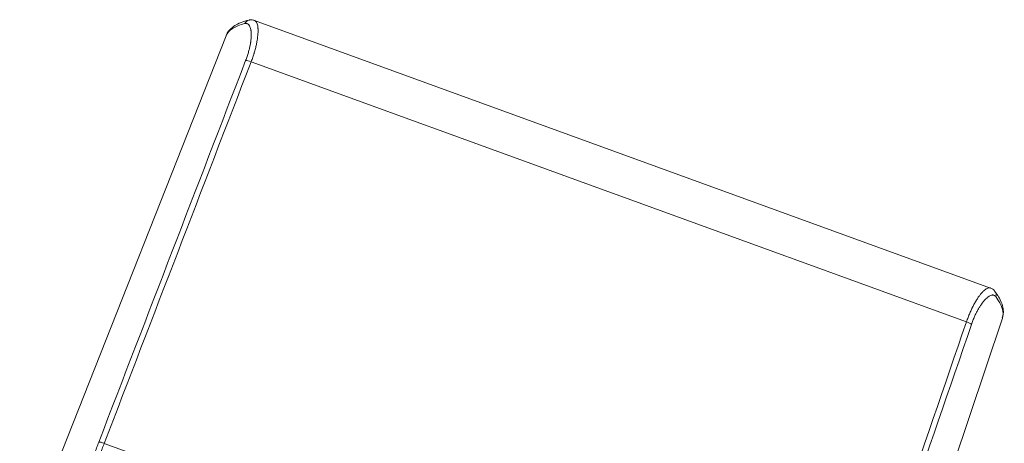
# Model space of a CAD drawing. Units: millimetres. Extents: x 88755 to 90669, y -24503 to -21766.
# Drawn here: x 89947 to 90144, y -23532 to -23447 of the extents above; entities that cross this region are included whole.
import ezdxf

# ---------------------------------------------------------------- set-up
doc = ezdxf.new("R2010")
doc.units = ezdxf.units.MM

msp = doc.modelspace()

# ---------------------------------------------------------------- linework, layer by layer
at = {"linetype": 'Continuous', "lineweight": 5}
for p, q in [((90141.1, -23500.55), (89994.01, -23447.01)), ((89988.32, -23450.08), (89947.07, -23554.67)), ((90136.29, -23507.32), (89993.33, -23455.28)), ((90107.84, -23613.19), (90143.47, -23506.55)), ((90109.72, -23584.66), (89963.97, -23531.62))]:
    msp.add_line(p, q, dxfattribs=at)
for centre, major_axis, ratio, start_param, end_param in [((90065.88, -23478.38), (77.58, -28.24), 0.173648, 2.88456, 3.136982), ((89993.16, -23448.12), (0.28, -1.17), 0.952455, 3.137512, 4.079776), ((89993.25, -23455.51), (-1.12, 0.43), 0.199336, 4.716036, 5.916653), ((90141.03, -23501.94), (0.964, 0.715), 0.952455, 5.345002, 6.288448), ((90065.88, -23478.38), (77.58, -28.24), 0.173648, 0.004611, 0.257033), ((90136.21, -23507.54), (-1.13, 0.39), 0.199336, 3.508125, 4.708742), ((89963.89, -23531.84), (-1.12, 0.43), 0.199337, 4.715967, 5.898668)]:
    msp.add_ellipse(centre, major_axis=major_axis, ratio=ratio, start_param=start_param, end_param=end_param, dxfattribs=at)
for points, knots in [([(89992.88, -23446.95), (89992.59, -23447.02), (89991.78, -23447.24), (89990.65, -23447.69), (89989.58, -23448.35), (89988.83, -23449.14), (89988.41, -23449.74), (89988.32, -23450.09), (89988.32, -23450.11)], [0, 0, 0, 0, 0.12692, 0.377943, 0.597031, 0.797773, 0.988334, 1, 1, 1, 1]), ([(89992.23, -23455.03), (89992.34, -23454.76), (89992.43, -23454.49), (89992.57, -23454.09), (89992.61, -23453.96), (89992.7, -23453.69), (89992.74, -23453.56), (89992.85, -23453.18), (89992.92, -23452.92), (89993.04, -23452.43), (89993.09, -23452.19), (89993.16, -23451.83), (89993.18, -23451.72), (89993.21, -23451.54), (89993.22, -23451.49), (89993.23, -23451.37), (89993.24, -23451.32), (89993.28, -23451.04), (89993.31, -23450.82), (89993.34, -23450.41), (89993.35, -23450.21), (89993.36, -23449.84), (89993.35, -23449.66), (89993.34, -23449.41), (89993.33, -23449.33), (89993.32, -23449.21), (89993.32, -23449.17), (89993.31, -23449.09), (89993.3, -23449.06), (89993.27, -23448.87), (89993.25, -23448.73), (89993.18, -23448.48), (89993.1, -23448.26), (89993, -23448.08), (89992.93, -23447.98), (89992.92, -23447.96), (89992.9, -23447.93), (89992.89, -23447.92), (89992.88, -23447.9), (89992.84, -23447.86), (89992.8, -23447.82), (89992.71, -23447.74), (89992.57, -23447.66), (89992.42, -23447.62), (89992.26, -23447.61), (89992.18, -23447.62), (89992.09, -23447.64)], [0, 0, 0, 0, 0.0625, 0.0625, 0.09375, 0.09375, 0.125, 0.125, 0.1875, 0.1875, 0.25, 0.25, 0.28125, 0.28125, 0.296875, 0.296875, 0.3125, 0.3125, 0.375, 0.375, 0.4375, 0.4375, 0.5, 0.5, 0.53125, 0.53125, 0.546875, 0.546875, 0.5625, 0.5625, 0.625, 0.625, 0.6875, 0.75, 0.75, 0.765625, 0.765625, 0.773437, 0.773437, 0.78125, 0.8125, 0.8125, 0.875, 0.9375, 0.9375, 1, 1, 1, 1]), ([(89994.01, -23447.05), (89993.92, -23447), (89993.6, -23446.86), (89993.17, -23446.86), (89992.92, -23446.95), (89992.88, -23446.97)], [0, 0, 0, 0, 0.256921, 0.896559, 1, 1, 1, 1]), ([(89994.01, -23447.01), (89994.02, -23447.01), (89994.1, -23447.05), (89994.17, -23447.1), (89994.26, -23447.19), (89994.29, -23447.22), (89994.33, -23447.27), (89994.34, -23447.28), (89994.35, -23447.3), (89994.36, -23447.31), (89994.38, -23447.34), (89994.39, -23447.36), (89994.45, -23447.47), (89994.5, -23447.57), (89994.57, -23447.8), (89994.61, -23447.93), (89994.66, -23448.21), (89994.68, -23448.36), (89994.7, -23448.57), (89994.7, -23448.61), (89994.7, -23448.68), (89994.71, -23448.7), (89994.71, -23448.75), (89994.71, -23448.86), (89994.72, -23448.97), (89994.72, -23449.26), (89994.71, -23449.46), (89994.68, -23449.88), (89994.66, -23450.1), (89994.62, -23450.45), (89994.61, -23450.57), (89994.58, -23450.75), (89994.57, -23450.81), (89994.55, -23450.93), (89994.54, -23451), (89994.49, -23451.31), (89994.44, -23451.57), (89994.32, -23452.1), (89994.26, -23452.37), (89994.11, -23452.93), (89994.03, -23453.21), (89993.92, -23453.57), (89993.9, -23453.64), (89993.85, -23453.79), (89993.83, -23453.86), (89993.76, -23454.09), (89993.71, -23454.23), (89993.56, -23454.68), (89993.45, -23454.98), (89993.33, -23455.28)], [0, 0, 0, 0, 0.009621, 0.080362, 0.080362, 0.115733, 0.115733, 0.124576, 0.124576, 0.133418, 0.133418, 0.151104, 0.151104, 0.221845, 0.221845, 0.292586, 0.292586, 0.363328, 0.363328, 0.381013, 0.381013, 0.389856, 0.389856, 0.398698, 0.434069, 0.434069, 0.50481, 0.50481, 0.575552, 0.575552, 0.610922, 0.610922, 0.628608, 0.628608, 0.646293, 0.646293, 0.717035, 0.717035, 0.787776, 0.787776, 0.858517, 0.858517, 0.876203, 0.876203, 0.893888, 0.893888, 0.929259, 0.929259, 1, 1, 1, 1]), ([(90136.29, -23507.32), (90136.4, -23507.01), (90136.51, -23506.71), (90136.73, -23506.13), (90136.85, -23505.85), (90137.08, -23505.29), (90137.2, -23505.03), (90137.36, -23504.7), (90137.39, -23504.63), (90137.45, -23504.5), (90137.48, -23504.44), (90137.58, -23504.25), (90137.64, -23504.13), (90137.83, -23503.77), (90137.96, -23503.54), (90138.21, -23503.1), (90138.34, -23502.89), (90138.53, -23502.6), (90138.6, -23502.5), (90138.69, -23502.36), (90138.72, -23502.32), (90138.79, -23502.23), (90138.82, -23502.18), (90138.98, -23501.97), (90139.1, -23501.81), (90139.35, -23501.52), (90139.47, -23501.39), (90139.64, -23501.21), (90139.7, -23501.16), (90139.79, -23501.08), (90139.82, -23501.05), (90139.87, -23501), (90139.9, -23500.98), (90140.04, -23500.86), (90140.15, -23500.79), (90140.35, -23500.66), (90140.55, -23500.56), (90140.73, -23500.52), (90140.84, -23500.51), (90140.86, -23500.51), (90140.9, -23500.51), (90140.92, -23500.51), (90140.98, -23500.52), (90141.02, -23500.52), (90141.07, -23500.54), (90141.08, -23500.54), (90141.1, -23500.55)], [0, 0, 0, 0, 0.070553, 0.070553, 0.141106, 0.141106, 0.211659, 0.211659, 0.229297, 0.229297, 0.246935, 0.246935, 0.282212, 0.282212, 0.352765, 0.352765, 0.423318, 0.423318, 0.458594, 0.458594, 0.476232, 0.476232, 0.493871, 0.493871, 0.564424, 0.564424, 0.634977, 0.634977, 0.670253, 0.670253, 0.687891, 0.687891, 0.70553, 0.70553, 0.776083, 0.776083, 0.846636, 0.917188, 0.917188, 0.934827, 0.934827, 0.952465, 0.952465, 0.987741, 0.987741, 1, 1, 1, 1]), ([(90141.97, -23501.24), (90141.94, -23501.17), (90141.77, -23500.92), (90141.44, -23500.66), (90141.14, -23500.58), (90141.07, -23500.57)], [0, 0, 0, 0, 0.199117, 0.815749, 1, 1, 1, 1]), ([(90143.45, -23506.53), (90143.55, -23506.27), (90143.7, -23505.65), (90143.65, -23504.63), (90143.34, -23503.49), (90142.78, -23502.36), (90142.26, -23501.59), (90142, -23501.23)], [0, 0, 0, 0, 0.159035, 0.360739, 0.572511, 0.803221, 1, 1, 1, 1]), ([(90142.15, -23502.26), (90142.1, -23502.19), (90142.04, -23502.13), (90141.91, -23502.03), (90141.84, -23502), (90141.73, -23501.96), (90141.69, -23501.95), (90141.63, -23501.95), (90141.61, -23501.94), (90141.57, -23501.94), (90141.55, -23501.94), (90141.45, -23501.94), (90141.27, -23501.97), (90141.08, -23502.05), (90140.88, -23502.15), (90140.78, -23502.21), (90140.66, -23502.29), (90140.64, -23502.3), (90140.62, -23502.32), (90140.6, -23502.33), (90140.56, -23502.36), (90140.48, -23502.43), (90140.4, -23502.5), (90140.23, -23502.64), (90140.12, -23502.75), (90139.89, -23503), (90139.77, -23503.13), (90139.59, -23503.35), (90139.53, -23503.43), (90139.44, -23503.55), (90139.41, -23503.59), (90139.35, -23503.67), (90139.32, -23503.71), (90139.17, -23503.93), (90139.05, -23504.1), (90138.82, -23504.48), (90138.7, -23504.68), (90138.52, -23505), (90138.46, -23505.11), (90138.38, -23505.28), (90138.35, -23505.33), (90138.29, -23505.44), (90138.26, -23505.5), (90138.12, -23505.79), (90137.9, -23506.27), (90137.69, -23506.77), (90137.49, -23507.29), (90137.39, -23507.55), (90137.3, -23507.83)], [0, 0, 0, 0, 0.0625, 0.0625, 0.125, 0.125, 0.15625, 0.15625, 0.171875, 0.171875, 0.1875, 0.1875, 0.25, 0.3125, 0.3125, 0.375, 0.375, 0.382813, 0.382813, 0.390625, 0.390625, 0.40625, 0.4375, 0.4375, 0.5, 0.5, 0.5625, 0.5625, 0.59375, 0.59375, 0.609375, 0.609375, 0.625, 0.625, 0.6875, 0.6875, 0.75, 0.75, 0.78125, 0.78125, 0.796875, 0.796875, 0.8125, 0.8125, 0.875, 0.9375, 0.9375, 1, 1, 1, 1]), ([(89960.3, -23547.85), (89960.18, -23547.32), (89960.09, -23546.77), (89960, -23545.9), (89959.98, -23545.61), (89959.96, -23545.16), (89959.96, -23545), (89959.95, -23544.7), (89959.95, -23544.54), (89959.95, -23543.76), (89959.99, -23543.12), (89960.11, -23541.8), (89960.2, -23541.11), (89960.37, -23540.06), (89960.44, -23539.71), (89960.54, -23539.16), (89960.58, -23538.98), (89960.64, -23538.71), (89960.66, -23538.61), (89960.7, -23538.43), (89960.72, -23538.34), (89960.91, -23537.5), (89961.11, -23536.76), (89961.54, -23535.24), (89961.78, -23534.48), (89962.17, -23533.32), (89962.44, -23532.54), (89962.73, -23531.75), (89962.88, -23531.36)], [0, 0, 0, 0, 0.125, 0.125, 0.1875, 0.1875, 0.21875, 0.21875, 0.25, 0.25, 0.375, 0.375, 0.5, 0.5, 0.5625, 0.5625, 0.59375, 0.59375, 0.609375, 0.609375, 0.625, 0.625, 0.75, 0.75, 0.875, 0.875, 0.9375, 1, 1, 1, 1]), ([(89963.97, -23531.62), (89963.68, -23532.37), (89963.41, -23533.12), (89962.92, -23534.59), (89962.69, -23535.32), (89962.28, -23536.76), (89962.1, -23537.48), (89961.92, -23538.27), (89961.9, -23538.36), (89961.86, -23538.54), (89961.84, -23538.63), (89961.79, -23538.89), (89961.75, -23539.06), (89961.65, -23539.58), (89961.59, -23539.92), (89961.43, -23540.93), (89961.35, -23541.59), (89961.24, -23542.86), (89961.21, -23543.47), (89961.22, -23544.22), (89961.22, -23544.37), (89961.23, -23544.67), (89961.23, -23544.81), (89961.26, -23545.25), (89961.28, -23545.53), (89961.38, -23546.36), (89961.47, -23546.89), (89961.59, -23547.4)], [0, 0, 0, 0, 0.125, 0.125, 0.25, 0.25, 0.375, 0.375, 0.390625, 0.390625, 0.40625, 0.40625, 0.4375, 0.4375, 0.5, 0.5, 0.625, 0.625, 0.75, 0.75, 0.78125, 0.78125, 0.8125, 0.8125, 0.875, 0.875, 1, 1, 1, 1])]:
    msp.add_open_spline(points, degree=3, knots=knots, dxfattribs=at)
for points in [[(89962.88, -23531.36), (89972.66, -23505.91), (89982.45, -23480.47), (89992.23, -23455.03)], [(89993.33, -23455.28), (89983.54, -23480.73), (89973.75, -23506.17), (89963.97, -23531.62)], [(90109.72, -23584.66), (90118.58, -23558.88), (90127.44, -23533.1), (90136.29, -23507.32)], [(90137.3, -23507.83), (90128.44, -23533.61), (90119.58, -23559.39), (90110.72, -23585.16)]]:
    msp.add_open_spline(points, degree=3, dxfattribs=at)

doc.saveas('drawing.dxf')
